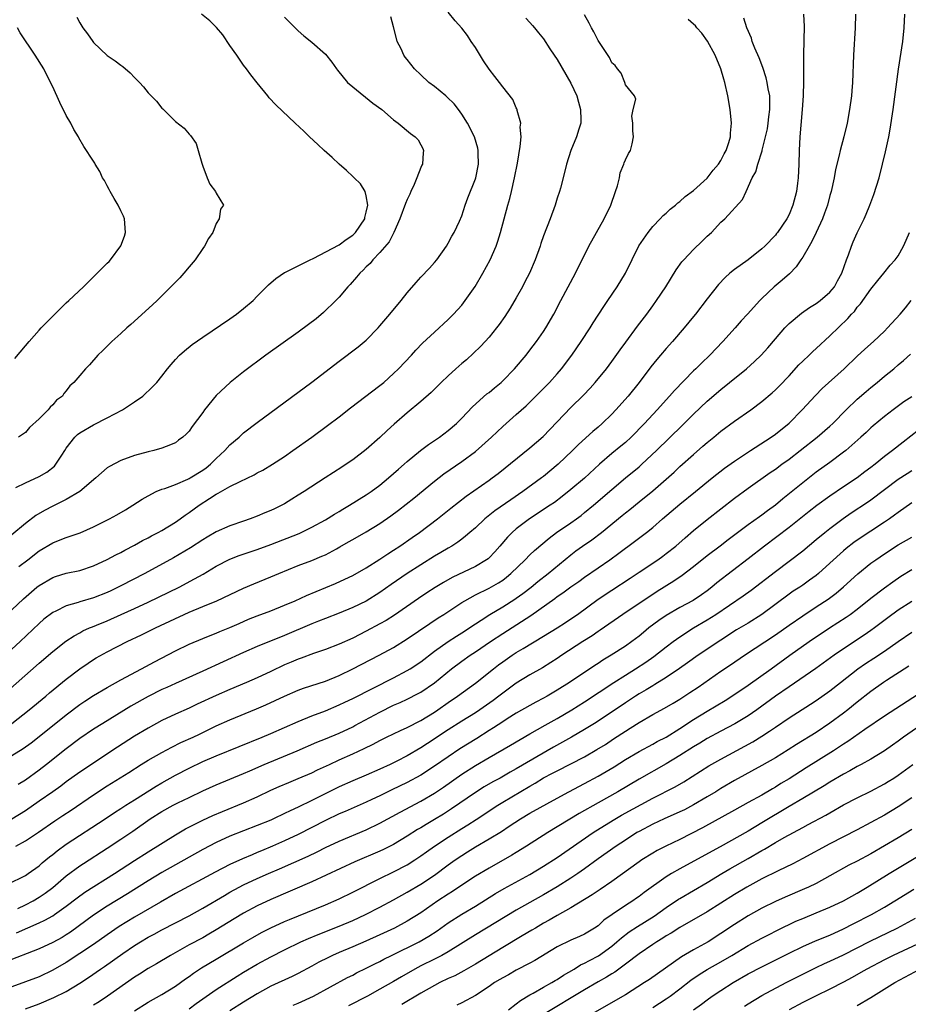
# Model space of a CAD drawing. Units: inches. Extents: x 2634000 to 2635446, y 1452000 to 1455000.
# Drawn here: x 2634620 to 2634750, y 1452800 to 1452944 of the extents above; entities that cross this region are included whole.
import ezdxf

# ---------------------------------------------------------------- set-up
doc = ezdxf.new("R2010")
doc.units = ezdxf.units.IN
doc.header["$MEASUREMENT"] = 0
doc.layers.add('LD26341452_2ft', color=217, linetype='Continuous')

msp = doc.modelspace()

# ---------------------------------------------------------------- linework, layer by layer
at = {"layer": 'LD26341452_2ft'}
for points, elevation in [([(2634617.52, 1452845), (2634623, 1452849.86), (2634625, 1452851.56), (2634626.94, 1452853.06), (2634628.14, 1452853.86), (2634629, 1452854.31), (2634629.44, 1452854.56), (2634630.42, 1452855), (2634630.82, 1452855.18), (2634631.41, 1452855.41), (2634633, 1452856.07), (2634635.04, 1452856.96), (2634637, 1452857.85), (2634639, 1452858.78), (2634640.5, 1452859.5), (2634643.54, 1452861), (2634645.81, 1452862.19), (2634647.09, 1452862.91), (2634649, 1452864.06), (2634651, 1452865.11), (2634652.36, 1452865.64), (2634655, 1452866.49), (2634657, 1452867.22), (2634661.13, 1452868.87), (2634661.42, 1452869), (2634663, 1452869.76), (2634665, 1452870.88), (2634666.31, 1452871.69), (2634667, 1452872.08), (2634667.56, 1452872.44), (2634668.54, 1452873), (2634671, 1452874.54), (2634671.69, 1452875), (2634673, 1452875.95), (2634674.27, 1452877), (2634675, 1452877.64), (2634675.71, 1452878.29), (2634676.54, 1452879), (2634677, 1452879.41), (2634678.97, 1452881.03), (2634680.1, 1452881.9), (2634681.71, 1452883), (2634683, 1452883.96), (2634684.24, 1452885), (2634685, 1452885.74), (2634686.58, 1452887.42), (2634688.69, 1452889.31), (2634689, 1452889.54), (2634689.78, 1452890.22), (2634690.76, 1452891), (2634691, 1452891.22), (2634692.74, 1452893), (2634694.43, 1452895), (2634695, 1452895.71), (2634695.98, 1452897), (2634697, 1452898.47), (2634697.35, 1452899), (2634698.49, 1452901), (2634699.53, 1452903), (2634701.67, 1452907), (2634703.66, 1452911), (2634704.74, 1452913), (2634705.89, 1452915), (2634706.88, 1452917), (2634707.57, 1452919), (2634707.83, 1452919.83), (2634708.11, 1452921), (2634708.25, 1452921.75), (2634708.78, 1452923), (2634708.82, 1452923.18), (2634709, 1452923.63), (2634709.44, 1452924.56), (2634709.75, 1452925), (2634709.97, 1452925.97), (2634710.17, 1452927), (2634710.09, 1452927.91), (2634710.07, 1452929), (2634709.95, 1452930.05), (2634710.12, 1452931), (2634710.53, 1452932.53), (2634710.35, 1452933), (2634709, 1452934.65), (2634708.9, 1452935), (2634708.37, 1452936.37), (2634707.83, 1452937), (2634707.48, 1452937.48), (2634707, 1452937.86), (2634706.65, 1452938.65), (2634705, 1452941.13), (2634704.39, 1452942.39), (2634704.02, 1452943), (2634703.7, 1452943.7), (2634703, 1452944.88)], 11362), ([(2634619, 1452857.66), (2634620.72, 1452859.28), (2634622.69, 1452861), (2634623, 1452861.24), (2634625, 1452862.42), (2634625.43, 1452862.57), (2634627, 1452863.03), (2634629, 1452863.45), (2634631, 1452864.11), (2634633, 1452865.04), (2634634.26, 1452865.73), (2634635, 1452866.09), (2634635.58, 1452866.42), (2634637, 1452867.13), (2634638.19, 1452867.81), (2634639, 1452868.21), (2634639.5, 1452868.5), (2634640.47, 1452869), (2634641, 1452869.3), (2634643, 1452870.52), (2634643.72, 1452871), (2634644.45, 1452871.55), (2634645, 1452871.93), (2634646.46, 1452873), (2634648.01, 1452874.01), (2634649, 1452874.63), (2634649.25, 1452874.75), (2634651, 1452875.73), (2634652.5, 1452876.5), (2634654.53, 1452877.47), (2634655, 1452877.73), (2634655.84, 1452878.16), (2634657.26, 1452879), (2634659, 1452880.16), (2634660.21, 1452881), (2634663.02, 1452883), (2634665.32, 1452884.68), (2634667, 1452885.97), (2634668.7, 1452887.3), (2634673, 1452890.54), (2634673.56, 1452891), (2634675, 1452892.29), (2634675.74, 1452893), (2634677.62, 1452895), (2634678.28, 1452895.72), (2634679.26, 1452896.74), (2634681, 1452898.39), (2634683, 1452900.22), (2634683.78, 1452901), (2634685, 1452902.35), (2634685.51, 1452903), (2634686.95, 1452905.05), (2634688.11, 1452907), (2634689.17, 1452909), (2634690.04, 1452911), (2634690.3, 1452911.7), (2634690.7, 1452913), (2634691.77, 1452917), (2634692.04, 1452917.96), (2634692.29, 1452919), (2634692.74, 1452921), (2634693.15, 1452923.15), (2634693.58, 1452925.58), (2634693.71, 1452927), (2634693.56, 1452928.44), (2634693.68, 1452929), (2634693.13, 1452930.87), (2634693.13, 1452931), (2634693.1, 1452931.1), (2634693, 1452931.25), (2634692.49, 1452932.49), (2634691, 1452934.32), (2634690.54, 1452935), (2634689.84, 1452935.84), (2634689, 1452936.92), (2634688.17, 1452938.17), (2634687, 1452940.11), (2634686.4, 1452941), (2634685.86, 1452941.86), (2634685, 1452942.94), (2634684.02, 1452944.02), (2634683, 1452945.3)], 11366), ([(2634659, 1452944.58), (2634659.76, 1452943.76), (2634661, 1452942.55), (2634661.83, 1452941.83), (2634663, 1452940.88), (2634665, 1452939.11), (2634665.96, 1452937.96), (2634666.61, 1452937), (2634666.78, 1452936.78), (2634668.25, 1452935), (2634669, 1452934.33), (2634671.97, 1452931.97), (2634673.26, 1452931), (2634675, 1452929.5), (2634675.67, 1452929), (2634677.5, 1452927.5), (2634678.17, 1452927), (2634678.58, 1452926.58), (2634679, 1452925.85), (2634679.29, 1452925.29), (2634679.38, 1452925), (2634679.32, 1452924.68), (2634679.24, 1452923), (2634679.15, 1452922.85), (2634679, 1452922.5), (2634678.42, 1452921), (2634678, 1452920), (2634677.53, 1452919), (2634677.38, 1452918.62), (2634677, 1452917.84), (2634676.75, 1452917.25), (2634675.92, 1452915), (2634675.02, 1452912.98), (2634674.36, 1452911.64), (2634673, 1452910.07), (2634671.97, 1452909), (2634671.54, 1452908.46), (2634671, 1452907.93), (2634670.56, 1452907.44), (2634670.04, 1452907), (2634669.58, 1452906.42), (2634668.65, 1452905.35), (2634668.3, 1452905), (2634667, 1452903.52), (2634666.53, 1452903), (2634664.74, 1452901.26), (2634663.65, 1452900.35), (2634662.52, 1452899.48), (2634661, 1452898.38), (2634656.28, 1452895), (2634653, 1452892.56), (2634651.01, 1452890.99), (2634649, 1452889.1), (2634647.28, 1452887), (2634647, 1452886.6), (2634645.45, 1452884.55), (2634645, 1452883.84), (2634644.58, 1452883.42), (2634644.11, 1452883), (2634643.47, 1452882.53), (2634643, 1452882.17), (2634641.63, 1452881.63), (2634641, 1452881.36), (2634639.84, 1452881), (2634639, 1452880.82), (2634637, 1452880.27), (2634635, 1452879.54), (2634633.31, 1452878.69), (2634633, 1452878.46), (2634631.35, 1452877), (2634628.99, 1452875), (2634627, 1452873.85), (2634625, 1452872.86), (2634623.78, 1452872.22), (2634622.53, 1452871.47), (2634621, 1452870.32), (2634619, 1452868.67)], 11370), ([(2634694.41, 1452944.41), (2634695, 1452943.79), (2634695.35, 1452943.35), (2634695.67, 1452943), (2634696.26, 1452942.26), (2634697, 1452941.36), (2634697.92, 1452939.92), (2634698.54, 1452939), (2634699, 1452938.35), (2634701, 1452934.89), (2634701.86, 1452933), (2634702.12, 1452932.12), (2634702.42, 1452931), (2634702.48, 1452929.52), (2634702.45, 1452929), (2634702.15, 1452928.15), (2634701.85, 1452927), (2634700.99, 1452925), (2634700.35, 1452923), (2634699.88, 1452921), (2634699.47, 1452919.47), (2634699.34, 1452919), (2634699, 1452918.01), (2634698.7, 1452917), (2634697.96, 1452915), (2634697, 1452912.49), (2634696.61, 1452911.39), (2634696.49, 1452911), (2634695.77, 1452909), (2634694.91, 1452907), (2634694.27, 1452905.73), (2634693.89, 1452905), (2634693, 1452903.4), (2634692.11, 1452901.89), (2634691.32, 1452900.68), (2634690.49, 1452899.51), (2634690.1, 1452899), (2634689, 1452897.66), (2634688.42, 1452897), (2634687.74, 1452896.26), (2634686.73, 1452895.27), (2634685.68, 1452894.32), (2634685, 1452893.76), (2634684.13, 1452893), (2634683, 1452891.99), (2634682, 1452891), (2634681.51, 1452890.49), (2634680.49, 1452889.51), (2634679, 1452888.2), (2634677, 1452886.54), (2634675.1, 1452884.9), (2634674.05, 1452883.95), (2634673, 1452882.95), (2634671, 1452881.17), (2634669, 1452879.66), (2634668.03, 1452879), (2634667.4, 1452878.6), (2634664.97, 1452877), (2634661.9, 1452875), (2634661, 1452874.45), (2634660.09, 1452873.91), (2634659, 1452873.22), (2634658.59, 1452873), (2634657.51, 1452872.49), (2634657, 1452872.23), (2634656.12, 1452871.88), (2634655, 1452871.39), (2634653.98, 1452871), (2634653, 1452870.67), (2634651, 1452869.97), (2634649, 1452869.08), (2634647.67, 1452868.33), (2634647, 1452867.92), (2634645.23, 1452866.77), (2634642.7, 1452865.3), (2634638.5, 1452863), (2634635, 1452861.17), (2634633.53, 1452860.47), (2634633, 1452860.22), (2634631, 1452859.44), (2634629, 1452858.84), (2634628.75, 1452858.75), (2634627, 1452858.24), (2634625.48, 1452857.48), (2634625, 1452857.27), (2634623.72, 1452856.28), (2634623, 1452855.65), (2634620.24, 1452853), (2634619, 1452851.88)], 11364), ([(2634619, 1452836.3), (2634620.65, 1452837.35), (2634621.82, 1452838.18), (2634623, 1452839.07), (2634627, 1452842.29), (2634629, 1452843.8), (2634629.72, 1452844.28), (2634631, 1452845.1), (2634633, 1452846.29), (2634635, 1452847.4), (2634638.03, 1452849), (2634639.95, 1452850.05), (2634643, 1452851.63), (2634645, 1452852.61), (2634647, 1452853.46), (2634648.1, 1452853.9), (2634649, 1452854.23), (2634649.53, 1452854.47), (2634651, 1452855.06), (2634652.33, 1452855.67), (2634653.73, 1452856.27), (2634655, 1452856.78), (2634657, 1452857.53), (2634659, 1452858.33), (2634660.56, 1452859), (2634662.22, 1452859.78), (2634666.46, 1452861.54), (2634667.84, 1452862.16), (2634669, 1452862.71), (2634671, 1452863.84), (2634673, 1452865.08), (2634674.14, 1452865.86), (2634675, 1452866.39), (2634675.92, 1452867), (2634677.73, 1452868.27), (2634678.8, 1452869), (2634681.46, 1452871), (2634683.42, 1452872.58), (2634685.66, 1452874.34), (2634689, 1452876.68), (2634689.45, 1452877), (2634690.33, 1452877.67), (2634695, 1452881.4), (2634696.92, 1452883.08), (2634701, 1452887.33), (2634702.84, 1452889.16), (2634703.82, 1452890.18), (2634704.58, 1452891), (2634706.21, 1452893), (2634707, 1452894.05), (2634708.22, 1452895.78), (2634709.07, 1452896.93), (2634710.77, 1452899.23), (2634712.12, 1452901), (2634713, 1452902.22), (2634713.58, 1452903), (2634714.95, 1452905), (2634716.47, 1452907.53), (2634717.3, 1452908.7), (2634717.57, 1452909), (2634719, 1452910.5), (2634720.28, 1452911.72), (2634721, 1452912.44), (2634721.61, 1452913), (2634723, 1452914.48), (2634723.56, 1452915), (2634726.16, 1452917.84), (2634726.71, 1452919), (2634727.61, 1452921), (2634728.13, 1452921.87), (2634728.41, 1452923), (2634729.04, 1452924.96), (2634729.05, 1452925.05), (2634729.56, 1452927), (2634729.82, 1452928.18), (2634729.96, 1452929), (2634730.05, 1452929.95), (2634730.2, 1452931), (2634730.2, 1452932.2), (2634730.16, 1452933), (2634729.96, 1452934.04), (2634729.81, 1452935), (2634729.65, 1452935.65), (2634729.18, 1452937.18), (2634728.61, 1452938.61), (2634727.98, 1452940.02), (2634727.6, 1452941), (2634727.48, 1452941.48), (2634726.82, 1452943), (2634726.39, 1452944.39)], 11358), ([(2634742.73, 1452945), (2634742.68, 1452943), (2634742.47, 1452939), (2634742.33, 1452935), (2634742.22, 1452933.78), (2634742.17, 1452933), (2634741.89, 1452931), (2634741.51, 1452929), (2634741.04, 1452927), (2634740.49, 1452925), (2634740.34, 1452924.34), (2634739.8, 1452922.2), (2634739.61, 1452921), (2634739.19, 1452919), (2634739, 1452918.4), (2634738.62, 1452917), (2634738.2, 1452915.8), (2634737.9, 1452915), (2634736.98, 1452913), (2634736.35, 1452911.65), (2634735.95, 1452911), (2634735, 1452909.38), (2634734.74, 1452909), (2634734.06, 1452907.94), (2634733.06, 1452906.94), (2634732.01, 1452905.99), (2634730.81, 1452905), (2634729, 1452903.29), (2634728.72, 1452903), (2634726.9, 1452901), (2634725.98, 1452900.02), (2634725.1, 1452899), (2634723.3, 1452897), (2634721.36, 1452895), (2634720.15, 1452893.85), (2634719.32, 1452893), (2634719, 1452892.7), (2634716.18, 1452889.82), (2634715.48, 1452889), (2634713.66, 1452887), (2634711.79, 1452885), (2634709.86, 1452883), (2634709, 1452882.21), (2634708.34, 1452881.66), (2634707, 1452880.56), (2634705.21, 1452879), (2634703, 1452876.98), (2634701, 1452875.3), (2634699.73, 1452874.27), (2634698.58, 1452873.42), (2634697.98, 1452873), (2634694.95, 1452871), (2634693, 1452869.52), (2634692.39, 1452869), (2634691.69, 1452868.31), (2634690.58, 1452867), (2634689.84, 1452866.16), (2634689, 1452865.29), (2634688.85, 1452865.15), (2634688.65, 1452865), (2634687, 1452864), (2634683.6, 1452862.4), (2634682.32, 1452861.68), (2634681.08, 1452860.92), (2634679.86, 1452860.14), (2634678.67, 1452859.33), (2634675.12, 1452856.88), (2634673.89, 1452856.11), (2634673, 1452855.61), (2634671, 1452854.53), (2634669, 1452853.52), (2634667, 1452852.63), (2634665, 1452851.84), (2634663.25, 1452851.25), (2634661.42, 1452850.58), (2634661, 1452850.45), (2634660, 1452850), (2634659, 1452849.59), (2634657, 1452848.63), (2634655, 1452847.69), (2634653.43, 1452847), (2634651, 1452845.98), (2634649, 1452845.12), (2634646.18, 1452843.82), (2634645, 1452843.25), (2634643, 1452842.38), (2634641, 1452841.44), (2634639, 1452840.33), (2634637, 1452839.12), (2634634.49, 1452837.51), (2634629, 1452833.86), (2634627, 1452832.45), (2634626.17, 1452831.83), (2634625, 1452831), (2634623, 1452829.59), (2634621, 1452828.21), (2634619.01, 1452826.99)], 11354), ([(2634619.58, 1452823), (2634621, 1452823.77), (2634622.94, 1452825.06), (2634625.29, 1452826.71), (2634626.5, 1452827.5), (2634627.7, 1452828.3), (2634631, 1452830.55), (2634633, 1452831.85), (2634636.17, 1452833.83), (2634638, 1452835), (2634639, 1452835.62), (2634641, 1452836.76), (2634642.46, 1452837.54), (2634643.8, 1452838.2), (2634645.59, 1452839), (2634646.55, 1452839.45), (2634649, 1452840.64), (2634651, 1452841.52), (2634654.87, 1452843.13), (2634656.27, 1452843.73), (2634657.64, 1452844.36), (2634659, 1452845.02), (2634661, 1452845.9), (2634661.81, 1452846.19), (2634665, 1452847.22), (2634667, 1452848.03), (2634669, 1452849), (2634672.89, 1452851), (2634675, 1452852.16), (2634677, 1452853.4), (2634680.32, 1452855.68), (2634681.53, 1452856.47), (2634682.37, 1452857), (2634685, 1452858.72), (2634685.45, 1452859), (2634687, 1452859.85), (2634689, 1452860.83), (2634690.38, 1452861.62), (2634691, 1452862.03), (2634691.56, 1452862.44), (2634692.22, 1452863), (2634694.29, 1452865), (2634695, 1452865.72), (2634695.65, 1452866.35), (2634697.81, 1452868.19), (2634698.9, 1452869), (2634701, 1452870.42), (2634701.82, 1452871), (2634702.49, 1452871.51), (2634703, 1452871.91), (2634704.31, 1452873), (2634707, 1452875.32), (2634709, 1452877), (2634711, 1452878.63), (2634711.42, 1452879), (2634713.55, 1452881), (2634717.33, 1452884.67), (2634719, 1452886.37), (2634721, 1452888.28), (2634723, 1452889.98), (2634724.29, 1452891), (2634726.74, 1452893), (2634727.94, 1452894.06), (2634728.93, 1452895), (2634729.9, 1452896.1), (2634731, 1452897.41), (2634732.39, 1452899), (2634732.69, 1452899.31), (2634733, 1452899.62), (2634734.83, 1452901.17), (2634736.01, 1452901.99), (2634737, 1452902.59), (2634737.55, 1452903), (2634739, 1452904.23), (2634739.65, 1452905), (2634740.1, 1452905.9), (2634740.75, 1452907), (2634741.44, 1452909), (2634741.71, 1452909.72), (2634742.15, 1452911), (2634742.4, 1452911.6), (2634743, 1452912.92), (2634744.01, 1452915), (2634744.31, 1452915.69), (2634744.85, 1452917), (2634745.45, 1452918.55), (2634746.2, 1452921), (2634746.73, 1452923), (2634747.17, 1452924.83), (2634747.63, 1452927), (2634747.84, 1452928.16), (2634748.27, 1452931), (2634749.06, 1452936.94), (2634749.67, 1452941), (2634749.88, 1452943), (2634749.99, 1452945)], 11352), ([(2634619.61, 1452875.61), (2634621, 1452876.29), (2634623, 1452877.22), (2634624.13, 1452877.87), (2634625.26, 1452878.74), (2634625.48, 1452879), (2634626.32, 1452880.32), (2634626.77, 1452881), (2634627, 1452881.38), (2634628.25, 1452883), (2634628.65, 1452883.35), (2634629, 1452883.62), (2634631, 1452884.78), (2634633, 1452885.79), (2634635.25, 1452887), (2634637, 1452888.14), (2634638.22, 1452889), (2634639.66, 1452890.34), (2634640.27, 1452891), (2634641, 1452891.91), (2634641.83, 1452893), (2634642.36, 1452893.64), (2634643, 1452894.36), (2634643.61, 1452895), (2634644.34, 1452895.66), (2634645.45, 1452896.55), (2634647, 1452897.65), (2634651, 1452900.32), (2634651.97, 1452901), (2634653, 1452901.84), (2634654.39, 1452903), (2634655, 1452903.64), (2634656.38, 1452905), (2634656.67, 1452905.33), (2634657.74, 1452906.26), (2634659, 1452907.1), (2634659.17, 1452907.17), (2634661, 1452908.12), (2634662.76, 1452909), (2634663.18, 1452909.18), (2634667, 1452911.18), (2634668.03, 1452911.97), (2634669, 1452912.59), (2634669.22, 1452912.78), (2634669.42, 1452913), (2634670.76, 1452915), (2634670.79, 1452915.21), (2634671, 1452915.95), (2634671.23, 1452917), (2634671, 1452918.38), (2634670.83, 1452919), (2634670.14, 1452920.14), (2634669.21, 1452921), (2634669.12, 1452921.12), (2634669, 1452921.21), (2634668.1, 1452922.1), (2634667.01, 1452923), (2634666, 1452924), (2634664.81, 1452925), (2634663.9, 1452925.9), (2634662.66, 1452927), (2634661.83, 1452927.83), (2634660.55, 1452929), (2634657.71, 1452931.71), (2634656.75, 1452932.75), (2634656.57, 1452933), (2634655, 1452934.91), (2634654.08, 1452936.08), (2634653.41, 1452937), (2634653, 1452937.52), (2634652.39, 1452938.39), (2634652.01, 1452939), (2634651, 1452940.42), (2634649.96, 1452941.96), (2634649.04, 1452943.04), (2634648.03, 1452944.03), (2634646.84, 1452945)], 11372), ([(2634735.1, 1452945), (2634735.2, 1452943.2), (2634735.19, 1452941.19), (2634735.13, 1452939), (2634735.1, 1452937), (2634735.12, 1452935.12), (2634735.08, 1452933), (2634734.95, 1452931), (2634734.72, 1452928.72), (2634734.58, 1452927), (2634734.48, 1452925), (2634734.43, 1452923), (2634734.33, 1452921), (2634734.23, 1452920.23), (2634734.09, 1452919), (2634733.58, 1452917), (2634733, 1452915.63), (2634732.69, 1452915), (2634731.31, 1452913), (2634731.18, 1452912.82), (2634731, 1452912.61), (2634729.46, 1452911), (2634729, 1452910.57), (2634727.02, 1452909), (2634725, 1452907.54), (2634724.32, 1452907), (2634723.62, 1452906.38), (2634722.64, 1452905.36), (2634721, 1452903.26), (2634719.28, 1452901), (2634719, 1452900.66), (2634717.63, 1452899), (2634715.9, 1452897), (2634715, 1452896), (2634714.16, 1452895), (2634713.62, 1452894.38), (2634712.73, 1452893.27), (2634711.03, 1452891), (2634709.42, 1452889), (2634707.62, 1452887), (2634707, 1452886.34), (2634705.61, 1452885), (2634705, 1452884.46), (2634704.2, 1452883.8), (2634702.11, 1452881.89), (2634701.24, 1452881), (2634699.12, 1452879), (2634697, 1452877.23), (2634696.71, 1452877), (2634693.97, 1452875), (2634692.19, 1452873.81), (2634689.84, 1452872.16), (2634688.4, 1452871), (2634687, 1452869.69), (2634686.18, 1452869), (2634685.56, 1452868.44), (2634685, 1452868.02), (2634684.42, 1452867.58), (2634683.52, 1452867), (2634683, 1452866.7), (2634681.95, 1452866.05), (2634681, 1452865.51), (2634679, 1452864.28), (2634677, 1452863.01), (2634674.62, 1452861.38), (2634673, 1452860.21), (2634671, 1452858.94), (2634669, 1452857.99), (2634667, 1452857.18), (2634665, 1452856.4), (2634664.01, 1452855.99), (2634663, 1452855.6), (2634659, 1452853.9), (2634655, 1452852.29), (2634653, 1452851.43), (2634647, 1452848.68), (2634643, 1452846.88), (2634641.72, 1452846.28), (2634641, 1452845.96), (2634639, 1452844.94), (2634636.48, 1452843.52), (2634632.35, 1452841), (2634631, 1452840.15), (2634629, 1452838.79), (2634627, 1452837.3), (2634624.11, 1452835), (2634623, 1452834.13), (2634621, 1452832.71), (2634619.93, 1452832.07)], 11356), ([(2634628.55, 1452944.55), (2634629, 1452943.72), (2634629.43, 1452943), (2634630.1, 1452942.1), (2634630.87, 1452941), (2634631, 1452940.84), (2634633, 1452938.95), (2634634.15, 1452938.15), (2634635, 1452937.51), (2634635.31, 1452937.31), (2634636.38, 1452936.38), (2634637, 1452935.71), (2634637.74, 1452935), (2634638.34, 1452934.34), (2634639, 1452933.48), (2634639.44, 1452933), (2634640.22, 1452932.22), (2634641, 1452931.24), (2634641.13, 1452931.13), (2634641.24, 1452931), (2634643, 1452929.28), (2634644.3, 1452928.3), (2634645, 1452927.38), (2634645.19, 1452927.19), (2634646.04, 1452926.04), (2634646.35, 1452925), (2634646.86, 1452923.14), (2634647, 1452922.69), (2634647.66, 1452921), (2634648.05, 1452920.05), (2634648.89, 1452919), (2634649, 1452918.73), (2634650.05, 1452917), (2634649.59, 1452916.41), (2634649.4, 1452915), (2634649, 1452914.32), (2634648.47, 1452913), (2634647.87, 1452912.13), (2634647.26, 1452911), (2634647, 1452910.65), (2634645.9, 1452909), (2634645, 1452907.94), (2634644.25, 1452907), (2634643.65, 1452906.35), (2634643, 1452905.72), (2634642.34, 1452905), (2634641, 1452903.71), (2634640.3, 1452903), (2634639.63, 1452902.37), (2634636.48, 1452899.52), (2634635.87, 1452899), (2634635, 1452898.2), (2634633.65, 1452897), (2634632.33, 1452895.67), (2634631.6, 1452895), (2634630.4, 1452893.6), (2634629.79, 1452893), (2634629, 1452892.03), (2634628.12, 1452891), (2634627.5, 1452890.5), (2634627, 1452889.76), (2634626.63, 1452889.37), (2634626.43, 1452889), (2634625.58, 1452888.42), (2634625, 1452887.7), (2634624.62, 1452887.38), (2634624.35, 1452887), (2634623, 1452885.68), (2634621.61, 1452884.39), (2634621, 1452883.64), (2634619.99, 1452883)], 11374), ([(2634620.03, 1452864.03), (2634621.33, 1452865), (2634623, 1452866.29), (2634625, 1452867.5), (2634626.1, 1452867.91), (2634627, 1452868.28), (2634629.04, 1452868.96), (2634631, 1452869.82), (2634633.31, 1452871), (2634634.39, 1452871.61), (2634635.66, 1452872.34), (2634636.76, 1452873), (2634638.11, 1452873.89), (2634639, 1452874.4), (2634640.16, 1452875), (2634641, 1452875.33), (2634641.46, 1452875.46), (2634643, 1452876.04), (2634644.82, 1452876.82), (2634645, 1452876.9), (2634645.17, 1452877), (2634647, 1452878.14), (2634647.51, 1452878.49), (2634648.13, 1452879), (2634649, 1452879.87), (2634650.23, 1452881), (2634651, 1452881.86), (2634652.34, 1452883), (2634652.68, 1452883.33), (2634653, 1452883.61), (2634655, 1452885.13), (2634663, 1452891.05), (2634667, 1452894.1), (2634669.8, 1452896.2), (2634671, 1452897.21), (2634672.73, 1452899), (2634673, 1452899.31), (2634674.45, 1452901), (2634676.09, 1452903), (2634677, 1452904.15), (2634678.33, 1452905.67), (2634679, 1452906.42), (2634680.25, 1452907.75), (2634681, 1452908.61), (2634681.32, 1452909), (2634682.76, 1452911), (2634683, 1452911.41), (2634683.56, 1452912.44), (2634683.88, 1452913), (2634684.65, 1452914.65), (2634685, 1452915.45), (2634685.52, 1452917), (2634685.91, 1452918.09), (2634687, 1452920.87), (2634687.04, 1452921), (2634687.44, 1452923), (2634687.4, 1452924.6), (2634687.42, 1452925), (2634687.36, 1452925.36), (2634686.85, 1452927), (2634685.84, 1452929), (2634685, 1452930.32), (2634684.52, 1452931), (2634683.87, 1452931.87), (2634682.85, 1452932.85), (2634682.65, 1452933), (2634681, 1452934.37), (2634680.17, 1452935), (2634679, 1452936.09), (2634678.09, 1452937), (2634677, 1452938.35), (2634676.71, 1452938.71), (2634676.51, 1452939), (2634676.1, 1452939.9), (2634675.54, 1452941), (2634675.41, 1452941.41), (2634675, 1452943.12), (2634674.6, 1452944.6)], 11368), ([(2634619, 1452841), (2634621.57, 1452843), (2634623.99, 1452845), (2634624.53, 1452845.47), (2634627, 1452847.51), (2634629, 1452849.02), (2634630.18, 1452849.82), (2634631, 1452850.36), (2634631.4, 1452850.6), (2634633, 1452851.48), (2634635.94, 1452853), (2634638.02, 1452853.98), (2634640.08, 1452855), (2634645, 1452857.31), (2634647, 1452858.15), (2634649.08, 1452859), (2634653, 1452860.85), (2634654.51, 1452861.49), (2634657, 1452862.49), (2634658.17, 1452863), (2634661, 1452864.16), (2634663, 1452864.91), (2634664.49, 1452865.51), (2634665, 1452865.75), (2634666.63, 1452866.63), (2634667.12, 1452866.88), (2634668.39, 1452867.61), (2634669, 1452867.98), (2634671, 1452869.1), (2634673, 1452870.33), (2634674.58, 1452871.42), (2634675.73, 1452872.27), (2634676.85, 1452873.15), (2634677.96, 1452874.04), (2634681, 1452876.51), (2634682.39, 1452877.61), (2634685, 1452879.41), (2634687, 1452880.9), (2634689.34, 1452883), (2634691, 1452884.56), (2634693, 1452886.3), (2634694.43, 1452887.57), (2634695, 1452888.12), (2634697, 1452890.12), (2634697.85, 1452891), (2634699, 1452892.26), (2634699.64, 1452893), (2634701.12, 1452895), (2634702.51, 1452897), (2634703.85, 1452899), (2634704.28, 1452899.72), (2634705.84, 1452902.16), (2634706.44, 1452903), (2634707.8, 1452905), (2634709.01, 1452907), (2634710.98, 1452911.02), (2634712.33, 1452913), (2634713, 1452913.86), (2634714.12, 1452915), (2634714.53, 1452915.47), (2634715, 1452915.83), (2634715.58, 1452916.42), (2634716.34, 1452917), (2634716.68, 1452917.32), (2634717, 1452917.52), (2634717.75, 1452918.25), (2634719, 1452919.16), (2634721, 1452920.94), (2634721.89, 1452922.11), (2634722.64, 1452923), (2634723, 1452923.52), (2634723.5, 1452924.5), (2634723.77, 1452925), (2634724.18, 1452926.18), (2634724.42, 1452927), (2634724.43, 1452927.57), (2634724.57, 1452929), (2634724.36, 1452931), (2634724.03, 1452933), (2634723.6, 1452935), (2634723.45, 1452935.45), (2634723, 1452937), (2634722.15, 1452939), (2634721.03, 1452941.03), (2634720.2, 1452942.2), (2634719.49, 1452943), (2634719.27, 1452943.27), (2634719, 1452943.52), (2634718.2, 1452944.2)], 11360), ([(2634619.47, 1452894.53), (2634621, 1452896.37), (2634621.56, 1452897), (2634623, 1452898.69), (2634623.32, 1452899), (2634624.14, 1452899.86), (2634625, 1452900.71), (2634625.32, 1452901), (2634626.15, 1452901.85), (2634627, 1452902.66), (2634627.38, 1452903), (2634629.5, 1452905), (2634630.24, 1452905.76), (2634631.53, 1452907), (2634633, 1452908.47), (2634633.26, 1452908.74), (2634633.49, 1452909), (2634634.99, 1452911.01), (2634635.53, 1452912.47), (2634635.66, 1452913), (2634635.53, 1452915), (2634635.39, 1452915.39), (2634635, 1452916.14), (2634634.61, 1452917), (2634634.02, 1452917.98), (2634633.43, 1452919), (2634633.3, 1452919.3), (2634633, 1452919.81), (2634632.59, 1452920.59), (2634632.32, 1452921), (2634631.93, 1452921.93), (2634631.24, 1452923), (2634631.17, 1452923.17), (2634631, 1452923.43), (2634629.58, 1452925.58), (2634628.85, 1452926.85), (2634628.79, 1452927), (2634628.11, 1452928.11), (2634627.68, 1452929), (2634627, 1452930.16), (2634626.04, 1452932.04), (2634625, 1452934.32), (2634624.7, 1452935), (2634623.69, 1452937), (2634622.45, 1452939), (2634620.25, 1452942.25), (2634619.82, 1452943)], 11376), ([(2634619, 1452817.72), (2634620.43, 1452818.43), (2634621, 1452818.72), (2634621.42, 1452819), (2634623, 1452820.15), (2634623.44, 1452820.56), (2634624.54, 1452821.46), (2634625, 1452821.8), (2634625.66, 1452822.34), (2634627, 1452823.29), (2634632.69, 1452827), (2634634.07, 1452827.93), (2634635, 1452828.52), (2634635.72, 1452829), (2634637, 1452829.81), (2634640.18, 1452831.82), (2634641, 1452832.31), (2634643, 1452833.44), (2634645, 1452834.47), (2634647, 1452835.41), (2634649, 1452836.26), (2634655.71, 1452839), (2634657, 1452839.55), (2634661, 1452841.31), (2634663, 1452842.1), (2634665, 1452842.87), (2634667, 1452843.72), (2634667.86, 1452844.14), (2634669, 1452844.66), (2634675, 1452847.71), (2634677, 1452848.75), (2634677.41, 1452849), (2634679, 1452850.05), (2634681, 1452851.58), (2634683, 1452853), (2634684.21, 1452853.79), (2634685, 1452854.27), (2634686.13, 1452855), (2634686.64, 1452855.36), (2634687, 1452855.59), (2634687.83, 1452856.17), (2634689.14, 1452857), (2634691, 1452858.1), (2634692.79, 1452859.21), (2634693, 1452859.35), (2634693.96, 1452860.04), (2634695.17, 1452861), (2634696.17, 1452861.83), (2634697.67, 1452863), (2634701, 1452865.74), (2634701.71, 1452866.29), (2634702.69, 1452867), (2634704.07, 1452867.93), (2634705.47, 1452869), (2634708.52, 1452871.48), (2634709, 1452871.89), (2634709.63, 1452872.37), (2634711, 1452873.49), (2634713, 1452875.13), (2634716.13, 1452877.87), (2634717, 1452878.69), (2634719, 1452880.46), (2634720.36, 1452881.64), (2634721, 1452882.22), (2634721.98, 1452883), (2634723, 1452883.85), (2634725, 1452885.34), (2634727.38, 1452887), (2634729, 1452888.21), (2634730.52, 1452889.48), (2634731, 1452889.91), (2634731.54, 1452890.46), (2634733, 1452891.98), (2634734.44, 1452893.56), (2634735, 1452894.12), (2634735.94, 1452895), (2634736.47, 1452895.53), (2634737, 1452896), (2634739, 1452897.85), (2634741.63, 1452900.37), (2634742.16, 1452901), (2634742.58, 1452901.42), (2634743, 1452902.02), (2634743.47, 1452902.53), (2634745, 1452904.67), (2634746.03, 1452905.97), (2634746.9, 1452907), (2634747.82, 1452908.18), (2634748.59, 1452909), (2634749, 1452909.57), (2634749.81, 1452911), (2634750.16, 1452911.84), (2634750.65, 1452913)], 11350), ([(2634619.87, 1452813.87), (2634621, 1452814.4), (2634622.14, 1452815), (2634623, 1452815.51), (2634623.89, 1452816.11), (2634625, 1452816.95), (2634627, 1452818.68), (2634629, 1452820.15), (2634629.51, 1452820.49), (2634633, 1452822.71), (2634635, 1452824.02), (2634636.77, 1452825.23), (2634639.28, 1452827), (2634641, 1452828.07), (2634642.68, 1452829), (2634643.34, 1452829.34), (2634645, 1452830.16), (2634647, 1452831.1), (2634649, 1452832), (2634653, 1452833.67), (2634653.92, 1452834.08), (2634656.03, 1452835), (2634660.88, 1452837), (2634663.76, 1452838.24), (2634665, 1452838.74), (2634667, 1452839.58), (2634669, 1452840.52), (2634669.32, 1452840.68), (2634673, 1452842.68), (2634675, 1452843.66), (2634675.94, 1452844.06), (2634677, 1452844.57), (2634678.62, 1452845.38), (2634679, 1452845.6), (2634681, 1452846.98), (2634683.49, 1452849), (2634685, 1452850.12), (2634686.24, 1452851), (2634687, 1452851.49), (2634689.21, 1452853), (2634691, 1452854.2), (2634695.15, 1452856.85), (2634698.66, 1452859.34), (2634699, 1452859.6), (2634699.84, 1452860.16), (2634701, 1452861.02), (2634702.16, 1452861.84), (2634703, 1452862.46), (2634705, 1452863.84), (2634706.72, 1452865), (2634708.05, 1452865.95), (2634710.34, 1452867.66), (2634712.1, 1452869), (2634713, 1452869.73), (2634714.46, 1452871), (2634717, 1452873.15), (2634719.29, 1452875), (2634721.72, 1452877), (2634723.55, 1452878.45), (2634725, 1452879.46), (2634727.36, 1452881), (2634729.54, 1452882.46), (2634730.39, 1452883), (2634731, 1452883.43), (2634733, 1452885.05), (2634734.91, 1452887), (2634736.89, 1452889.11), (2634737.88, 1452890.12), (2634741.07, 1452893), (2634743, 1452894.85), (2634744.12, 1452895.88), (2634745.37, 1452897), (2634747, 1452898.54), (2634747.46, 1452899), (2634749.29, 1452901), (2634750.06, 1452901.94), (2634750.9, 1452903)], 11348), ([(2634619.71, 1452810.29), (2634623, 1452811.76), (2634623.85, 1452812.15), (2634625, 1452812.81), (2634625.28, 1452813), (2634627, 1452814.23), (2634628.57, 1452815.43), (2634629.73, 1452816.27), (2634634.08, 1452819), (2634637, 1452820.93), (2634639, 1452822.2), (2634643, 1452824.69), (2634644.47, 1452825.53), (2634647, 1452826.81), (2634648.49, 1452827.51), (2634649.89, 1452828.11), (2634653, 1452829.35), (2634655, 1452830.23), (2634657, 1452831.2), (2634658.24, 1452831.76), (2634659.63, 1452832.37), (2634661, 1452832.91), (2634663, 1452833.78), (2634663.82, 1452834.18), (2634665.58, 1452835), (2634667, 1452835.65), (2634669, 1452836.54), (2634670.68, 1452837.32), (2634672.02, 1452837.98), (2634673, 1452838.52), (2634673.97, 1452839), (2634676.01, 1452839.99), (2634677, 1452840.42), (2634679, 1452841.44), (2634681, 1452842.67), (2634681.49, 1452843), (2634683, 1452844.07), (2634684.39, 1452845), (2634687, 1452846.91), (2634689.63, 1452849), (2634690.41, 1452849.59), (2634691, 1452850.02), (2634692.4, 1452851), (2634693, 1452851.4), (2634694.01, 1452852.01), (2634697, 1452853.79), (2634698.98, 1452855), (2634700.2, 1452855.8), (2634701, 1452856.33), (2634701.96, 1452857), (2634705, 1452859.21), (2634707, 1452860.56), (2634709.7, 1452862.3), (2634711, 1452863.19), (2634713.74, 1452865), (2634714.48, 1452865.52), (2634715, 1452865.91), (2634716.38, 1452867), (2634717.76, 1452868.24), (2634719, 1452869.29), (2634721, 1452870.92), (2634725, 1452874.03), (2634727, 1452875.49), (2634730.22, 1452877.78), (2634731, 1452878.31), (2634731.94, 1452879), (2634733, 1452879.75), (2634734.64, 1452881), (2634737.15, 1452883), (2634739, 1452884.6), (2634739.43, 1452885), (2634741.39, 1452887), (2634743, 1452888.53), (2634744.32, 1452889.68), (2634745, 1452890.26), (2634745.91, 1452891), (2634747, 1452891.93), (2634748.36, 1452893), (2634749, 1452893.56), (2634749.79, 1452894.21), (2634750.83, 1452895.17)], 11346), ([(2634751, 1452888.89), (2634749.86, 1452888.14), (2634748.29, 1452887), (2634747, 1452886), (2634745.36, 1452884.64), (2634745, 1452884.33), (2634744.32, 1452883.68), (2634743.55, 1452883), (2634741.31, 1452881), (2634741, 1452880.76), (2634739, 1452879.27), (2634737, 1452877.84), (2634735, 1452876.3), (2634732.08, 1452873.92), (2634731, 1452873), (2634729.83, 1452872.17), (2634729, 1452871.53), (2634728.68, 1452871.32), (2634727, 1452870.11), (2634724.07, 1452867.93), (2634722.88, 1452867), (2634721, 1452865.57), (2634719, 1452863.99), (2634717.31, 1452862.69), (2634716.12, 1452861.88), (2634713.67, 1452860.33), (2634708.6, 1452857), (2634705.31, 1452854.69), (2634705, 1452854.5), (2634704.13, 1452853.87), (2634702.77, 1452853), (2634699.7, 1452851), (2634699, 1452850.52), (2634698.08, 1452849.92), (2634696.83, 1452849.17), (2634695, 1452848.14), (2634693, 1452846.91), (2634691, 1452845.44), (2634690.46, 1452845), (2634689.62, 1452844.38), (2634687.67, 1452843), (2634687, 1452842.56), (2634685, 1452841.33), (2634683, 1452840.08), (2634679.95, 1452838.05), (2634679, 1452837.41), (2634677, 1452836.25), (2634675.47, 1452835.47), (2634674.51, 1452835), (2634673, 1452834.31), (2634671, 1452833.42), (2634669, 1452832.59), (2634667, 1452831.69), (2634663, 1452829.71), (2634661, 1452828.73), (2634659.81, 1452828.19), (2634659, 1452827.78), (2634657.37, 1452827), (2634657, 1452826.83), (2634655, 1452826.02), (2634653, 1452825.27), (2634651, 1452824.47), (2634649, 1452823.53), (2634647, 1452822.5), (2634645, 1452821.41), (2634643, 1452820.29), (2634641, 1452819.14), (2634639, 1452817.93), (2634635.98, 1452816.02), (2634633, 1452814.22), (2634631, 1452812.9), (2634628.76, 1452811.24), (2634627.59, 1452810.41), (2634627, 1452810.02), (2634626.37, 1452809.63), (2634625, 1452808.87), (2634623, 1452807.97), (2634617.98, 1452806.02)], 11344), ([(2634752, 1452884), (2634749.73, 1452882.26), (2634748.17, 1452881), (2634747, 1452880.12), (2634745.62, 1452879), (2634745, 1452878.53), (2634744.12, 1452877.88), (2634743, 1452877.02), (2634741, 1452875.72), (2634739, 1452874.35), (2634737.06, 1452872.94), (2634735.94, 1452872.06), (2634733, 1452869.71), (2634729.39, 1452867), (2634727, 1452865.12), (2634722.4, 1452861.6), (2634721.69, 1452861), (2634721, 1452860.47), (2634720.14, 1452859.86), (2634718.96, 1452859.04), (2634717, 1452857.99), (2634715, 1452856.82), (2634713.91, 1452856.09), (2634712.45, 1452855), (2634711.64, 1452854.36), (2634711, 1452853.82), (2634709.92, 1452853), (2634709, 1452852.35), (2634706.91, 1452851), (2634705.71, 1452850.29), (2634705, 1452849.81), (2634704.5, 1452849.5), (2634700.8, 1452847), (2634699, 1452845.87), (2634697.53, 1452845), (2634697, 1452844.7), (2634695.88, 1452844.12), (2634695, 1452843.64), (2634693, 1452842.5), (2634691.66, 1452841.66), (2634691, 1452841.24), (2634689.65, 1452840.35), (2634689, 1452839.96), (2634687.19, 1452838.81), (2634684.73, 1452837.27), (2634683, 1452836.13), (2634681, 1452834.72), (2634679, 1452833.41), (2634677, 1452832.34), (2634674.74, 1452831.26), (2634673, 1452830.39), (2634671.83, 1452829.83), (2634671, 1452829.44), (2634667.9, 1452828.1), (2634667, 1452827.74), (2634665, 1452826.78), (2634663, 1452825.74), (2634661, 1452824.72), (2634659, 1452823.79), (2634657.22, 1452823), (2634655.65, 1452822.35), (2634655, 1452822.06), (2634654.24, 1452821.76), (2634652.85, 1452821.15), (2634651, 1452820.3), (2634648.82, 1452819.18), (2634643, 1452816.05), (2634640.8, 1452814.8), (2634637, 1452812.59), (2634634.77, 1452811.23), (2634633, 1452810.02), (2634631, 1452808.6), (2634629, 1452807.25), (2634627, 1452805.95), (2634625, 1452804.81), (2634623, 1452803.86), (2634621, 1452803.1), (2634619, 1452802.41)], 11342), ([(2634621, 1452799.15), (2634623, 1452799.9), (2634625.19, 1452800.81), (2634627, 1452801.71), (2634629, 1452802.92), (2634630.26, 1452803.74), (2634632.02, 1452805), (2634632.61, 1452805.39), (2634635.29, 1452807.29), (2634637, 1452808.44), (2634637.89, 1452809), (2634639, 1452809.65), (2634639.88, 1452810.12), (2634641, 1452810.75), (2634645, 1452812.82), (2634647, 1452813.9), (2634650.2, 1452815.8), (2634651, 1452816.26), (2634652.34, 1452817), (2634653, 1452817.34), (2634655, 1452818.26), (2634656.64, 1452819), (2634658.29, 1452819.71), (2634662.45, 1452821.55), (2634663.8, 1452822.2), (2634665, 1452822.81), (2634667, 1452823.76), (2634671, 1452825.4), (2634673, 1452826.36), (2634675.98, 1452828.02), (2634679, 1452829.59), (2634681, 1452830.76), (2634682.34, 1452831.66), (2634685, 1452833.55), (2634687, 1452834.84), (2634689, 1452836.03), (2634692.16, 1452837.84), (2634695, 1452839.5), (2634697.23, 1452840.77), (2634699, 1452841.73), (2634701.16, 1452843), (2634703, 1452844.16), (2634707.29, 1452847), (2634709, 1452848.09), (2634710.46, 1452849), (2634712.01, 1452849.99), (2634713.19, 1452850.81), (2634715, 1452852.24), (2634716.02, 1452853), (2634717, 1452853.71), (2634719.01, 1452855), (2634721, 1452856.18), (2634722.26, 1452857), (2634726.29, 1452859.71), (2634727.46, 1452860.54), (2634731, 1452863.28), (2634735, 1452866.31), (2634737, 1452867.95), (2634738.24, 1452869), (2634739, 1452869.61), (2634740.94, 1452871.06), (2634742.12, 1452871.88), (2634744.52, 1452873.47), (2634745, 1452873.81), (2634747, 1452875.32), (2634749, 1452876.8), (2634750.34, 1452877.66), (2634751, 1452878.11)], 11340), ([(2634751, 1452873.33), (2634749, 1452871.95), (2634748.47, 1452871.53), (2634747.72, 1452871), (2634747, 1452870.51), (2634743, 1452867.89), (2634742.48, 1452867.52), (2634741.36, 1452866.64), (2634741, 1452866.32), (2634739, 1452864.48), (2634737.34, 1452863), (2634737, 1452862.72), (2634736.01, 1452861.99), (2634735, 1452861.28), (2634734.59, 1452861), (2634733.62, 1452860.38), (2634733, 1452859.96), (2634729, 1452856.96), (2634727, 1452855.73), (2634725.29, 1452854.71), (2634723, 1452853.22), (2634719.68, 1452851), (2634718.11, 1452849.89), (2634716.95, 1452849.05), (2634715, 1452847.74), (2634713.3, 1452846.7), (2634713, 1452846.54), (2634712.05, 1452845.95), (2634711, 1452845.34), (2634710.47, 1452845), (2634709, 1452844.04), (2634705, 1452841.34), (2634704.47, 1452841), (2634703, 1452840.1), (2634701.1, 1452839), (2634698.46, 1452837.54), (2634693, 1452834.35), (2634692.12, 1452833.88), (2634690.62, 1452833), (2634689.56, 1452832.44), (2634688.3, 1452831.7), (2634687, 1452830.88), (2634683.51, 1452828.49), (2634682.3, 1452827.7), (2634681, 1452826.9), (2634679.79, 1452826.21), (2634679, 1452825.72), (2634678.53, 1452825.47), (2634677, 1452824.47), (2634675, 1452823.25), (2634673.5, 1452822.5), (2634673, 1452822.27), (2634669.31, 1452820.69), (2634663, 1452817.78), (2634657, 1452815.2), (2634655, 1452814.25), (2634653, 1452813.18), (2634651.64, 1452812.36), (2634649, 1452810.72), (2634647.91, 1452810.09), (2634647, 1452809.59), (2634645, 1452808.53), (2634642.27, 1452807), (2634640.24, 1452805.76), (2634639, 1452805.06), (2634637.75, 1452804.25), (2634637, 1452803.78), (2634633.06, 1452801), (2634631.82, 1452800.18), (2634631, 1452799.7)], 11338), ([(2634637, 1452798.88), (2634639, 1452800.12), (2634641, 1452801.25), (2634643, 1452802.48), (2634644.46, 1452803.54), (2634645, 1452803.91), (2634645.63, 1452804.37), (2634646.84, 1452805.16), (2634649, 1452806.43), (2634653, 1452808.85), (2634654.36, 1452809.64), (2634655.65, 1452810.35), (2634657, 1452811.03), (2634659, 1452811.95), (2634659.73, 1452812.27), (2634665, 1452814.43), (2634667, 1452815.29), (2634669, 1452816.25), (2634673, 1452818.26), (2634675, 1452819.23), (2634677, 1452820.28), (2634678.13, 1452821), (2634679, 1452821.58), (2634679.82, 1452822.18), (2634681, 1452823.01), (2634683, 1452824.32), (2634685, 1452825.58), (2634685.88, 1452826.12), (2634687.1, 1452826.9), (2634690.27, 1452829), (2634691, 1452829.45), (2634695, 1452831.81), (2634695.76, 1452832.24), (2634697, 1452833.01), (2634698.32, 1452833.69), (2634699, 1452834.06), (2634701, 1452835.06), (2634703, 1452836.13), (2634704.82, 1452837.18), (2634706.06, 1452837.94), (2634707.27, 1452838.73), (2634709, 1452839.87), (2634709.7, 1452840.3), (2634711, 1452841.15), (2634713, 1452842.31), (2634714.74, 1452843.26), (2634716, 1452844), (2634717, 1452844.58), (2634718.47, 1452845.53), (2634719.67, 1452846.33), (2634723, 1452848.66), (2634724.41, 1452849.59), (2634726.48, 1452851), (2634731, 1452854), (2634733, 1452855.42), (2634735, 1452856.8), (2634737, 1452858.09), (2634738.75, 1452859.25), (2634739.89, 1452860.11), (2634740.97, 1452861.03), (2634743.07, 1452862.93), (2634745, 1452864.49), (2634745.71, 1452865), (2634747, 1452865.88), (2634749, 1452867.17), (2634751, 1452868.34)], 11336), ([(2634645, 1452799.17), (2634646.04, 1452799.96), (2634647, 1452800.64), (2634649, 1452801.98), (2634652.04, 1452803.96), (2634653, 1452804.55), (2634655, 1452805.72), (2634657, 1452806.8), (2634659, 1452807.83), (2634661.39, 1452809), (2634662.52, 1452809.48), (2634663.93, 1452810.07), (2634667, 1452811.27), (2634669, 1452812.13), (2634670.89, 1452813), (2634673, 1452814.06), (2634675, 1452815.14), (2634677, 1452816.25), (2634679, 1452817.45), (2634681, 1452818.78), (2634683, 1452820.25), (2634684.04, 1452821), (2634685, 1452821.65), (2634685.84, 1452822.16), (2634687, 1452822.91), (2634689, 1452824.07), (2634690.82, 1452825.18), (2634691.93, 1452825.93), (2634693.59, 1452827), (2634695, 1452827.83), (2634699, 1452830.07), (2634700.71, 1452831), (2634703, 1452832.19), (2634705, 1452833.29), (2634707.34, 1452834.66), (2634709, 1452835.7), (2634711, 1452836.9), (2634713, 1452837.97), (2634713.66, 1452838.34), (2634715, 1452839), (2634717, 1452840.24), (2634719, 1452841.58), (2634721, 1452842.82), (2634723.63, 1452844.37), (2634724.61, 1452845), (2634727, 1452846.63), (2634730.39, 1452849), (2634733.11, 1452851), (2634735.95, 1452853), (2634738.94, 1452855), (2634741.4, 1452856.6), (2634741.98, 1452857), (2634743, 1452857.78), (2634745, 1452859.38), (2634747, 1452860.9), (2634748.21, 1452861.79), (2634749.4, 1452862.6), (2634751, 1452863.6)], 11334), ([(2634751, 1452858.89), (2634749, 1452857.59), (2634747.5, 1452856.5), (2634745.54, 1452855), (2634745, 1452854.61), (2634744.04, 1452853.96), (2634741, 1452851.96), (2634739.62, 1452851), (2634736.95, 1452849.05), (2634733, 1452846.36), (2634731.03, 1452845), (2634728.29, 1452843), (2634727, 1452842.11), (2634725.05, 1452840.95), (2634723, 1452839.89), (2634721, 1452838.8), (2634719.9, 1452838.1), (2634719, 1452837.58), (2634717, 1452836.28), (2634715, 1452835.07), (2634711, 1452832.82), (2634707.91, 1452831), (2634705, 1452829.38), (2634702.21, 1452827.79), (2634697.61, 1452825), (2634694.49, 1452823), (2634693, 1452822.09), (2634692.32, 1452821.68), (2634689, 1452819.79), (2634687, 1452818.59), (2634685, 1452817.29), (2634683.63, 1452816.37), (2634683, 1452815.99), (2634681.49, 1452815), (2634679, 1452813.26), (2634677, 1452812.01), (2634675.12, 1452811), (2634673, 1452810), (2634670.93, 1452809.07), (2634669, 1452808.24), (2634667, 1452807.41), (2634666.05, 1452807), (2634665.34, 1452806.66), (2634664.02, 1452805.98), (2634663, 1452805.4), (2634661, 1452804.34), (2634660.1, 1452803.9), (2634657, 1452802.46), (2634655, 1452801.38), (2634653, 1452800.16), (2634651, 1452798.89)], 11332), ([(2634660.28, 1452799.72), (2634661, 1452800), (2634663.24, 1452801), (2634668.25, 1452803.75), (2634669, 1452804.12), (2634669.57, 1452804.43), (2634671, 1452805.11), (2634672.25, 1452805.75), (2634673, 1452806.1), (2634673.58, 1452806.42), (2634674.71, 1452807), (2634678.76, 1452809), (2634680.19, 1452809.81), (2634681.4, 1452810.6), (2634683, 1452811.75), (2634685, 1452813.04), (2634687, 1452814.23), (2634689.95, 1452816.05), (2634691.21, 1452816.79), (2634695, 1452818.88), (2634697, 1452820.08), (2634699, 1452821.36), (2634704.28, 1452825), (2634707.19, 1452826.81), (2634708.45, 1452827.55), (2634713, 1452830.04), (2634716.31, 1452831.69), (2634717.57, 1452832.43), (2634721.22, 1452834.78), (2634723, 1452835.79), (2634727.67, 1452838.33), (2634729, 1452839.15), (2634730.14, 1452839.86), (2634731, 1452840.48), (2634733, 1452841.81), (2634736.17, 1452843.83), (2634737, 1452844.38), (2634739, 1452845.78), (2634740.53, 1452847), (2634743.09, 1452849), (2634744.23, 1452849.77), (2634745.44, 1452850.56), (2634747, 1452851.61), (2634749, 1452853.02), (2634751, 1452854.41)], 11330), ([(2634750.59, 1452849.41), (2634747.28, 1452847.28), (2634746.86, 1452847), (2634745, 1452845.69), (2634743, 1452844.13), (2634741.61, 1452843), (2634741, 1452842.52), (2634739, 1452841.03), (2634737, 1452839.7), (2634734.08, 1452837.92), (2634732.86, 1452837.14), (2634731, 1452835.98), (2634729, 1452834.83), (2634725, 1452832.63), (2634723, 1452831.47), (2634722.26, 1452831), (2634721, 1452830.24), (2634719, 1452829.05), (2634717.65, 1452828.35), (2634717, 1452828.03), (2634714.69, 1452827), (2634713, 1452826.22), (2634711, 1452825.18), (2634710.69, 1452825), (2634709, 1452823.91), (2634707.65, 1452823), (2634705, 1452821.13), (2634703, 1452819.69), (2634702, 1452819), (2634701, 1452818.33), (2634699, 1452817.06), (2634697, 1452815.88), (2634695, 1452814.76), (2634693, 1452813.61), (2634687, 1452810.01), (2634683, 1452807.52), (2634682.07, 1452807), (2634681.37, 1452806.63), (2634681, 1452806.46), (2634679, 1452805.46), (2634678.13, 1452805), (2634676.14, 1452803.86), (2634675, 1452803.17), (2634673, 1452802.02), (2634671.15, 1452801), (2634668.41, 1452799.59)], 11328), ([(2634753.64, 1452846.36), (2634747, 1452842.08), (2634744.14, 1452840.14), (2634741.63, 1452838.37), (2634741, 1452837.99), (2634740.42, 1452837.58), (2634739.52, 1452837), (2634735.52, 1452834.48), (2634733, 1452832.88), (2634731.82, 1452832.18), (2634731, 1452831.67), (2634730.56, 1452831.44), (2634729, 1452830.5), (2634727, 1452829.39), (2634725, 1452828.31), (2634720.3, 1452825.7), (2634717, 1452824.01), (2634714.91, 1452823), (2634713.64, 1452822.36), (2634713, 1452821.99), (2634711.41, 1452821), (2634711, 1452820.72), (2634707, 1452817.84), (2634705.32, 1452816.68), (2634704.13, 1452815.87), (2634701, 1452813.99), (2634699, 1452812.86), (2634697.84, 1452812.16), (2634697, 1452811.71), (2634695.79, 1452811), (2634695.3, 1452810.7), (2634693.86, 1452809.86), (2634691, 1452808.15), (2634687, 1452805.69), (2634685.29, 1452804.71), (2634683.98, 1452804.02), (2634683, 1452803.59), (2634681.77, 1452803), (2634681, 1452802.6), (2634679, 1452801.45), (2634676.19, 1452799.81)], 11326), ([(2634751.71, 1452840.29), (2634749.8, 1452839), (2634749, 1452838.41), (2634748.16, 1452837.84), (2634747, 1452837), (2634745, 1452835.78), (2634743.57, 1452835), (2634743, 1452834.7), (2634741.93, 1452834.07), (2634741, 1452833.59), (2634739, 1452832.41), (2634738.13, 1452831.87), (2634735, 1452829.99), (2634733, 1452828.83), (2634729, 1452826.41), (2634727, 1452825.23), (2634722.9, 1452822.9), (2634718.5, 1452820.5), (2634717, 1452819.7), (2634715.77, 1452819), (2634715, 1452818.53), (2634711.77, 1452816.23), (2634711, 1452815.64), (2634710.62, 1452815.38), (2634710.08, 1452815), (2634709, 1452814.32), (2634707.05, 1452813), (2634705.85, 1452812.15), (2634705, 1452811.35), (2634704.48, 1452811), (2634703, 1452810.1), (2634702.25, 1452809.75), (2634701, 1452809.21), (2634699, 1452808.23), (2634695.73, 1452806.27), (2634695, 1452805.86), (2634693, 1452804.82), (2634691.84, 1452804.16), (2634691, 1452803.73), (2634690.56, 1452803.44), (2634689.82, 1452803), (2634689, 1452802.42), (2634687, 1452801.13), (2634685, 1452800.06), (2634684.3, 1452799.7)], 11324), ([(2634691.85, 1452799), (2634693, 1452799.89), (2634693.6, 1452800.4), (2634695, 1452801.22), (2634695.47, 1452801.47), (2634697, 1452802.35), (2634698.19, 1452803), (2634698.69, 1452803.31), (2634699, 1452803.48), (2634699.92, 1452804.09), (2634701.49, 1452805), (2634702.4, 1452805.6), (2634703, 1452805.86), (2634703.73, 1452806.27), (2634705.05, 1452806.95), (2634707, 1452808.37), (2634707.76, 1452809), (2634708.41, 1452809.59), (2634709.55, 1452810.45), (2634710.76, 1452811.24), (2634713.24, 1452812.76), (2634715, 1452814.03), (2634716.78, 1452815.22), (2634717, 1452815.36), (2634721, 1452817.67), (2634723.16, 1452819), (2634724.32, 1452819.68), (2634727, 1452821.2), (2634729, 1452822.36), (2634729.41, 1452822.59), (2634731, 1452823.55), (2634732.29, 1452824.29), (2634735, 1452825.75), (2634735.83, 1452826.17), (2634738.42, 1452827.58), (2634739, 1452827.92), (2634741, 1452829.05), (2634743, 1452830.1), (2634745, 1452831.08), (2634747, 1452832.14), (2634747.53, 1452832.47), (2634748.38, 1452833), (2634749, 1452833.41), (2634751.14, 1452835)], 11322), ([(2634751, 1452830.08), (2634749, 1452828.77), (2634747, 1452827.57), (2634745, 1452826.47), (2634743, 1452825.4), (2634739, 1452823.35), (2634735, 1452821.19), (2634733.56, 1452820.44), (2634731.39, 1452819.39), (2634729, 1452818.2), (2634726.79, 1452817), (2634725, 1452815.92), (2634723, 1452814.64), (2634721, 1452813.4), (2634717, 1452811.09), (2634715.73, 1452810.27), (2634715, 1452809.85), (2634714.49, 1452809.51), (2634713.63, 1452809), (2634713, 1452808.58), (2634711, 1452807.21), (2634709, 1452805.69), (2634707.45, 1452804.55), (2634707, 1452804.28), (2634706.22, 1452803.78), (2634705, 1452803.11), (2634703, 1452801.94), (2634697, 1452798.33)], 11320), ([(2634751, 1452825.44), (2634749, 1452824.23), (2634747, 1452823.04), (2634745, 1452821.9), (2634743, 1452820.83), (2634741.79, 1452820.21), (2634739, 1452818.64), (2634737, 1452817.55), (2634735.85, 1452817), (2634735.26, 1452816.74), (2634732.45, 1452815.55), (2634731, 1452814.9), (2634729, 1452813.91), (2634727, 1452812.8), (2634725, 1452811.54), (2634723, 1452810.2), (2634721.12, 1452809), (2634719, 1452807.81), (2634717.23, 1452806.77), (2634713.69, 1452804.31), (2634712.52, 1452803.48), (2634711.8, 1452803), (2634709, 1452801.22), (2634703.79, 1452798.21)], 11318), ([(2634713, 1452799.34), (2634715, 1452800.61), (2634715.55, 1452801), (2634717, 1452802.1), (2634718.62, 1452803.38), (2634719.81, 1452804.19), (2634721, 1452804.93), (2634723, 1452806.05), (2634724.61, 1452807), (2634727, 1452808.44), (2634729, 1452809.53), (2634729.97, 1452810.03), (2634731.31, 1452810.69), (2634734.01, 1452811.99), (2634735, 1452812.41), (2634737, 1452813.22), (2634739, 1452814.05), (2634741, 1452815), (2634743, 1452816.14), (2634744.44, 1452817), (2634747.71, 1452819), (2634755, 1452823.38)], 11316), ([(2634719, 1452799.02), (2634720.16, 1452799.84), (2634721, 1452800.49), (2634721.71, 1452801), (2634723, 1452801.86), (2634724.79, 1452803), (2634727, 1452804.27), (2634729, 1452805.32), (2634733, 1452807.32), (2634735, 1452808.3), (2634736.89, 1452809.11), (2634739, 1452809.97), (2634741, 1452810.89), (2634742.39, 1452811.61), (2634745.1, 1452813), (2634747, 1452814.09), (2634748.53, 1452815), (2634751.3, 1452816.7)], 11314), ([(2634726.46, 1452799.54), (2634727, 1452799.89), (2634729, 1452801.11), (2634732.58, 1452803), (2634735, 1452804.24), (2634737, 1452805.22), (2634738.21, 1452805.79), (2634739, 1452806.13), (2634741, 1452807.07), (2634744.91, 1452809.09), (2634748.87, 1452811), (2634751.55, 1452812.45)], 11312), ([(2634752.56, 1452809), (2634748.29, 1452807), (2634747, 1452806.35), (2634744.43, 1452805), (2634743.53, 1452804.47), (2634742.26, 1452803.74), (2634741, 1452803.07), (2634739, 1452802.04), (2634737, 1452801.08), (2634735, 1452800.08), (2634733.01, 1452799)], 11310), ([(2634743, 1452799.67), (2634745, 1452800.81), (2634748.54, 1452803), (2634752.17, 1452805)], 11308)]:
    msp.add_lwpolyline(points, dxfattribs=dict(at, elevation=elevation))

doc.saveas('drawing.dxf')
